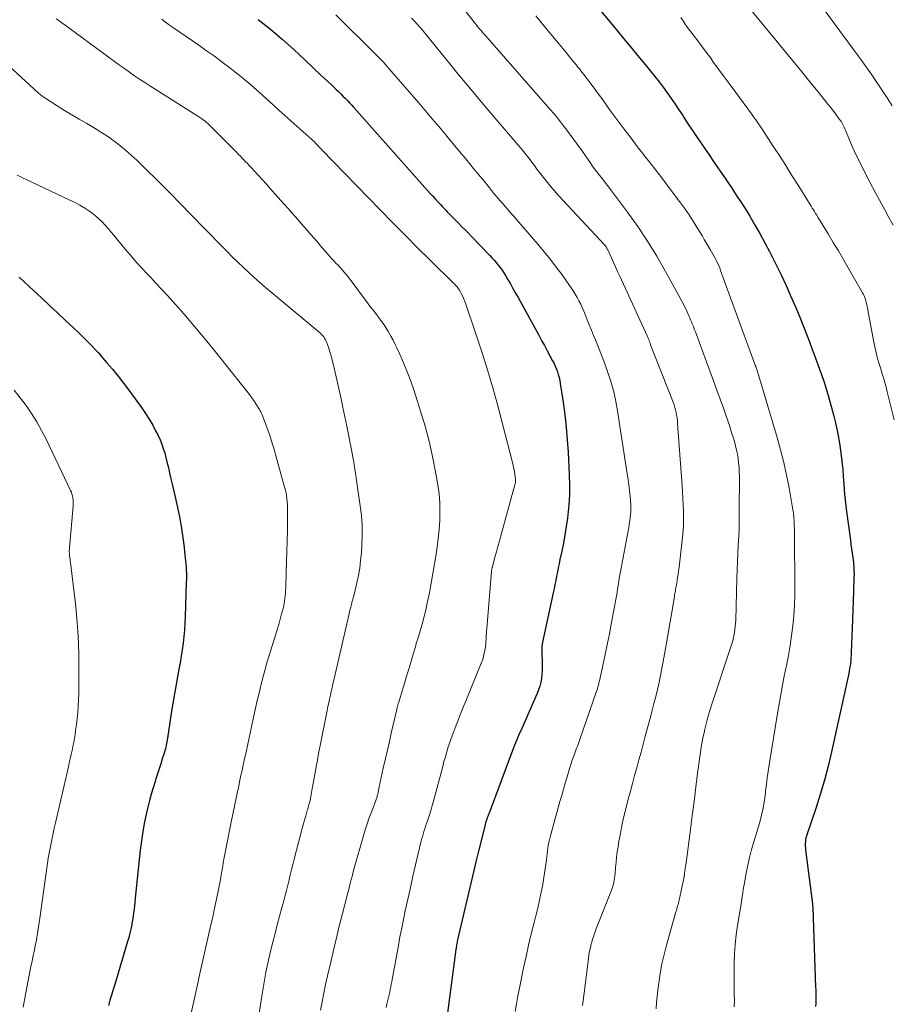
# Model space of a CAD drawing. Units: feet. Extents: x 1990000 to 1995039, y 550000 to 555000.
# Drawn here: x 1990727 to 1990860, y 550713 to 550863 of the extents above; entities that cross this region are included whole.
import ezdxf

# ---------------------------------------------------------------- set-up
doc = ezdxf.new("R2010")
doc.units = ezdxf.units.FT
doc.header["$LTSCALE"] = 100
doc.header["$MEASUREMENT"] = 0
doc.layers.add('CONTOUR INDEX', color=32, linetype='Continuous', lineweight=25)
doc.layers.add('CONTOUR INTERMEDIATE', color=40, linetype='Continuous', lineweight=15)

msp = doc.modelspace()

# ---------------------------------------------------------------- linework, layer by layer
at = {"layer": 'CONTOUR INDEX', "flags": 128}
for points, elevation in [([(1990812.96, 550868.21), (1990818.29, 550861.75), (1990819.38, 550860.43), (1990820.47, 550859.11), (1990821.56, 550857.79), (1990822.65, 550856.47), (1990823.49, 550855.45), (1990824.15, 550854.64), (1990824.8, 550853.81), (1990825.43, 550852.98), (1990826.05, 550852.13), (1990826.65, 550851.27), (1990827.25, 550850.41), (1990827.83, 550849.54), (1990828.41, 550848.66), (1990828.63, 550848.31), (1990829.32, 550847.26), (1990830.01, 550846.21), (1990830.71, 550845.17), (1990831.42, 550844.13), (1990831.75, 550843.65), (1990832.44, 550842.65), (1990833.13, 550841.65), (1990833.81, 550840.65), (1990834.5, 550839.65), (1990834.89, 550839.07), (1990835.37, 550838.36), (1990835.86, 550837.64), (1990836.34, 550836.92), (1990836.82, 550836.2), (1990837.29, 550835.48), (1990837.76, 550834.75), (1990838.21, 550834.02), (1990838.66, 550833.28), (1990839.42, 550832), (1990840.22, 550830.61), (1990841, 550829.21), (1990841.75, 550827.79), (1990842.48, 550826.35), (1990842.67, 550825.96), (1990843.46, 550824.31), (1990844.23, 550822.66), (1990844.97, 550820.99), (1990845.7, 550819.31), (1990846.44, 550817.56), (1990846.91, 550816.41), (1990847.37, 550815.25), (1990847.81, 550814.09), (1990848.23, 550812.92), (1990848.46, 550812.26), (1990848.76, 550811.42), (1990849.07, 550810.58), (1990849.37, 550809.74), (1990849.68, 550808.9), (1990849.98, 550808.06), (1990850.26, 550807.22), (1990850.52, 550806.36), (1990850.77, 550805.51), (1990851.48, 550802.91), (1990851.83, 550801.47), (1990852.15, 550800.02), (1990852.4, 550798.56), (1990852.6, 550797.09), (1990852.89, 550794.54), (1990852.91, 550794.34), (1990852.93, 550794.13), (1990852.95, 550793.93), (1990852.96, 550793.73), (1990852.97, 550793.52), (1990852.98, 550793.32), (1990853, 550793.12), (1990853.01, 550792.91), (1990853.1, 550791.58), (1990853.17, 550790.72), (1990853.25, 550789.85), (1990853.35, 550788.99), (1990853.46, 550788.12), (1990854.06, 550783.75), (1990854.15, 550783.09), (1990854.24, 550782.43), (1990854.33, 550781.76), (1990854.42, 550781.1), (1990854.52, 550780.33), (1990854.55, 550780.05), (1990854.57, 550779.78), (1990854.59, 550779.5), (1990854.61, 550779.23), (1990854.61, 550778.96), (1990854.62, 550778.68), (1990854.62, 550778.41), (1990854.61, 550778.13), (1990854.55, 550775.87), (1990854.51, 550774.47), (1990854.46, 550773.07), (1990854.41, 550771.66), (1990854.35, 550770.26), (1990854.2, 550766.58), (1990854.17, 550766.17), (1990854.15, 550765.76), (1990854.11, 550765.36), (1990854.07, 550764.95), (1990854.01, 550764.55), (1990853.95, 550764.14), (1990853.88, 550763.74), (1990853.8, 550763.34), (1990851.18, 550751.4), (1990850.66, 550749.21), (1990850.1, 550747.04), (1990849.46, 550744.88), (1990848.78, 550742.74), (1990847.42, 550738.72), (1990847.38, 550738.6), (1990847.34, 550738.47), (1990847.3, 550738.35), (1990847.27, 550738.22), (1990847.23, 550738.09), (1990847.21, 550737.96), (1990847.19, 550737.83), (1990847.18, 550737.7), (1990847.17, 550737.32), (1990847.17, 550736.99), (1990847.18, 550736.67), (1990847.2, 550736.35), (1990847.23, 550736.02), (1990848.25, 550728.13), (1990848.28, 550727.86), (1990848.3, 550727.59), (1990848.33, 550727.32), (1990848.34, 550727.04), (1990848.35, 550726.77), (1990848.37, 550726.5), (1990848.38, 550726.23), (1990848.39, 550725.95), (1990848.74, 550715.42), (1990848.76, 550715), (1990848.77, 550714.57), (1990848.78, 550714.15), (1990848.79, 550713.73), (1990848.79, 550713.31), (1990848.78, 550712.89), (1990848.74, 550712.47)], 840), ([(1990763.5, 550863.37), (1990765.34, 550861.87), (1990767.15, 550860.34), (1990768.92, 550858.75), (1990770.67, 550857.14), (1990773.13, 550854.81), (1990773.62, 550854.34), (1990774.12, 550853.87), (1990774.62, 550853.4), (1990775.11, 550852.93), (1990775.4, 550852.65), (1990775.75, 550852.32), (1990776.1, 550851.99), (1990776.45, 550851.65), (1990776.79, 550851.31), (1990777.13, 550850.97), (1990777.47, 550850.62), (1990777.8, 550850.27), (1990778.12, 550849.91), (1990789.78, 550836.77), (1990790.17, 550836.34), (1990790.56, 550835.91), (1990790.96, 550835.47), (1990791.36, 550835.05), (1990791.66, 550834.72), (1990791.91, 550834.46), (1990792.16, 550834.2), (1990792.41, 550833.94), (1990792.66, 550833.68), (1990792.92, 550833.43), (1990793.17, 550833.17), (1990793.42, 550832.92), (1990793.67, 550832.66), (1990794.15, 550832.17), (1990794.64, 550831.67), (1990795.14, 550831.17), (1990795.63, 550830.66), (1990796.12, 550830.16), (1990798.89, 550827.29), (1990799.23, 550826.93), (1990799.56, 550826.56), (1990799.88, 550826.19), (1990800.19, 550825.81), (1990800.49, 550825.42), (1990800.78, 550825.02), (1990801.05, 550824.61), (1990801.31, 550824.19), (1990801.64, 550823.64), (1990802.05, 550822.94), (1990802.45, 550822.24), (1990802.85, 550821.53), (1990803.24, 550820.82), (1990806.4, 550815.07), (1990806.82, 550814.29), (1990807.25, 550813.5), (1990807.68, 550812.71), (1990808.1, 550811.93), (1990808.52, 550811.16), (1990808.73, 550810.75), (1990808.92, 550810.34), (1990809.1, 550809.91), (1990809.26, 550809.49), (1990809.39, 550809.05), (1990809.52, 550808.61), (1990809.61, 550808.16), (1990809.69, 550807.71), (1990810.11, 550804.82), (1990810.36, 550802.92), (1990810.58, 550801.01), (1990810.74, 550799.1), (1990810.87, 550797.18), (1990811.06, 550793.73), (1990811.1, 550792.19), (1990811.09, 550790.67), (1990810.99, 550789.14), (1990810.84, 550787.61), (1990810.78, 550787.13), (1990810.6, 550785.85), (1990810.4, 550784.58), (1990810.17, 550783.31), (1990809.91, 550782.04), (1990809.64, 550780.79), (1990809.5, 550780.15), (1990809.37, 550779.51), (1990809.25, 550778.87), (1990809.13, 550778.23), (1990809, 550777.59), (1990808.88, 550776.95), (1990808.75, 550776.31), (1990808.61, 550775.68), (1990806.97, 550768.16), (1990806.95, 550768.04), (1990806.93, 550767.92), (1990806.91, 550767.79), (1990806.9, 550767.67), (1990806.89, 550767.54), (1990806.89, 550767.42), (1990806.89, 550767.29), (1990806.89, 550767.17), (1990806.94, 550764.42), (1990806.93, 550763.81), (1990806.89, 550763.21), (1990806.81, 550762.61), (1990806.69, 550762.02), (1990806.54, 550761.43), (1990806.36, 550760.86), (1990806.15, 550760.29), (1990805.92, 550759.73), (1990803.63, 550754.62), (1990803.46, 550754.25), (1990803.3, 550753.87), (1990803.14, 550753.5), (1990802.98, 550753.12), (1990802.83, 550752.74), (1990802.68, 550752.36), (1990802.53, 550751.98), (1990802.38, 550751.59), (1990798.79, 550742), (1990798.72, 550741.83), (1990798.66, 550741.65), (1990798.59, 550741.48), (1990798.53, 550741.31), (1990798.5, 550741.21), (1990798.45, 550741.08), (1990798.41, 550740.95), (1990798.37, 550740.83), (1990798.32, 550740.7), (1990798.25, 550740.47), (1990798.24, 550740.41), (1990798.22, 550740.35), (1990798.21, 550740.33), (1990798.21, 550740.32), (1990798.21, 550740.3), (1990798.2, 550740.29), (1990797.26, 550736.57), (1990797.21, 550736.37), (1990797.16, 550736.18), (1990797.11, 550735.98), (1990797.06, 550735.79), (1990797.01, 550735.59), (1990796.97, 550735.4), (1990796.92, 550735.2), (1990796.87, 550735), (1990793.99, 550722.64), (1990793.94, 550722.45), (1990793.9, 550722.27), (1990793.87, 550722.08), (1990793.83, 550721.9), (1990793.8, 550721.71), (1990793.77, 550721.53), (1990793.74, 550721.34), (1990793.72, 550721.15), (1990792.02, 550708.4)], 860), ([(1990726.9, 550823.96), (1990729.09, 550821.92), (1990730.32, 550820.78), (1990731.55, 550819.63), (1990732.78, 550818.49), (1990734, 550817.34), (1990735.95, 550815.53), (1990736.2, 550815.29), (1990736.45, 550815.05), (1990736.7, 550814.8), (1990736.95, 550814.55), (1990737.48, 550814.02), (1990737.99, 550813.5), (1990738.49, 550812.97), (1990738.98, 550812.44), (1990739.46, 550811.9), (1990740.3, 550810.93), (1990741.19, 550809.89), (1990742.05, 550808.84), (1990742.89, 550807.76), (1990743.7, 550806.67), (1990745.63, 550804.01), (1990746.24, 550803.13), (1990746.81, 550802.23), (1990747.35, 550801.31), (1990747.85, 550800.37), (1990748.17, 550799.73), (1990748.47, 550799.09), (1990748.74, 550798.43), (1990748.97, 550797.76), (1990749.18, 550797.09), (1990749.35, 550796.4), (1990749.53, 550795.71), (1990749.69, 550795.02), (1990749.85, 550794.33), (1990749.93, 550794), (1990750.12, 550793.14), (1990750.32, 550792.29), (1990750.51, 550791.43), (1990750.71, 550790.57), (1990751.13, 550788.74), (1990751.43, 550787.32), (1990751.69, 550785.89), (1990751.92, 550784.45), (1990752.1, 550783.01), (1990752.33, 550781.04), (1990752.38, 550780.58), (1990752.42, 550780.11), (1990752.45, 550779.64), (1990752.48, 550779.17), (1990752.5, 550778.71), (1990752.51, 550778.24), (1990752.5, 550777.77), (1990752.49, 550777.3), (1990752.33, 550772.05), (1990752.28, 550771.04), (1990752.21, 550770.03), (1990752.11, 550769.02), (1990751.99, 550768.01), (1990751.85, 550767), (1990751.69, 550766), (1990751.53, 550765), (1990751.35, 550764), (1990750.93, 550761.7), (1990750.67, 550760.24), (1990750.42, 550758.78), (1990750.18, 550757.32), (1990749.96, 550755.85), (1990749.6, 550753.45), (1990749.56, 550753.19), (1990749.51, 550752.92), (1990749.46, 550752.65), (1990749.41, 550752.39), (1990749.35, 550752.12), (1990749.28, 550751.86), (1990749.21, 550751.6), (1990749.13, 550751.34), (1990748.81, 550750.32), (1990748.57, 550749.56), (1990748.33, 550748.79), (1990748.08, 550748.02), (1990747.84, 550747.26), (1990747.71, 550746.85), (1990747.41, 550745.88), (1990747.12, 550744.91), (1990746.86, 550743.93), (1990746.62, 550742.94), (1990746.41, 550742.08), (1990746.11, 550740.66), (1990745.83, 550739.23), (1990745.62, 550737.79), (1990745.43, 550736.34), (1990744.7, 550729.52), (1990744.65, 550728.96), (1990744.59, 550728.41), (1990744.54, 550727.86), (1990744.49, 550727.31), (1990744.43, 550726.76), (1990744.36, 550726.21), (1990744.28, 550725.66), (1990744.18, 550725.12), (1990744.14, 550724.92), (1990744, 550724.28), (1990743.85, 550723.64), (1990743.68, 550723.01), (1990743.5, 550722.38), (1990741.53, 550715.84), (1990741.29, 550715.03), (1990741.05, 550714.21), (1990740.81, 550713.4), (1990740.58, 550712.58)], 880)]:
    msp.add_lwpolyline(points, dxfattribs=dict(at, elevation=elevation))
at = {"layer": 'CONTOUR INTERMEDIATE', "flags": 128}
for points, elevation in [([(1990788.87, 550872.67), (1990796.72, 550862.67), (1990796.81, 550862.56), (1990796.89, 550862.46), (1990796.98, 550862.35), (1990797.06, 550862.24), (1990797.15, 550862.13), (1990797.24, 550862.03), (1990797.33, 550861.92), (1990797.42, 550861.82), (1990797.52, 550861.7), (1990797.67, 550861.53), (1990797.81, 550861.36), (1990797.96, 550861.2), (1990798.1, 550861.03), (1990808.15, 550849.59), (1990808.68, 550848.97), (1990809.2, 550848.35), (1990809.7, 550847.72), (1990810.19, 550847.08), (1990810.83, 550846.23), (1990811.55, 550845.26), (1990812.26, 550844.29), (1990812.96, 550843.31), (1990813.65, 550842.33), (1990814.25, 550841.47), (1990814.64, 550840.92), (1990815.04, 550840.37), (1990815.45, 550839.83), (1990815.87, 550839.3), (1990816.29, 550838.76), (1990816.71, 550838.23), (1990817.13, 550837.69), (1990817.54, 550837.15), (1990819.96, 550833.9), (1990821.54, 550831.71), (1990823.04, 550829.47), (1990824.45, 550827.17), (1990825.8, 550824.82), (1990828.27, 550820.31), (1990828.52, 550819.84), (1990828.76, 550819.37), (1990828.99, 550818.89), (1990829.21, 550818.41), (1990829.37, 550818.04), (1990829.5, 550817.74), (1990829.63, 550817.44), (1990829.76, 550817.13), (1990829.88, 550816.83), (1990830.01, 550816.52), (1990830.13, 550816.22), (1990830.24, 550815.91), (1990830.36, 550815.6), (1990832.63, 550809.48), (1990833.14, 550808.09), (1990833.65, 550806.7), (1990834.15, 550805.31), (1990834.65, 550803.91), (1990835.02, 550802.88), (1990835.33, 550802), (1990835.62, 550801.11), (1990835.9, 550800.22), (1990836.18, 550799.33), (1990836.33, 550798.81), (1990836.5, 550798.17), (1990836.66, 550797.52), (1990836.78, 550796.87), (1990836.89, 550796.22), (1990836.97, 550795.56), (1990837.04, 550794.9), (1990837.07, 550794.24), (1990837.08, 550793.57), (1990837.07, 550788.1), (1990837.05, 550786.82), (1990837.03, 550785.54), (1990836.98, 550784.27), (1990836.92, 550782.99), (1990836.86, 550781.71), (1990836.8, 550780.44), (1990836.75, 550779.16), (1990836.71, 550777.88), (1990836.52, 550771.54), (1990836.5, 550771.05), (1990836.46, 550770.57), (1990836.4, 550770.09), (1990836.33, 550769.61), (1990836.24, 550769.13), (1990836.13, 550768.66), (1990836.01, 550768.19), (1990835.86, 550767.72), (1990832.88, 550758.67), (1990832.57, 550757.68), (1990832.28, 550756.68), (1990832.01, 550755.67), (1990831.76, 550754.66), (1990831.74, 550754.56), (1990831.5, 550753.49), (1990831.3, 550752.42), (1990831.12, 550751.34), (1990830.97, 550750.26), (1990830.7, 550748.12), (1990830.43, 550745.97), (1990830.16, 550743.81), (1990829.88, 550741.66), (1990829.6, 550739.51), (1990828.93, 550734.44), (1990828.89, 550734.14), (1990828.85, 550733.84), (1990828.8, 550733.53), (1990828.76, 550733.23), (1990828.69, 550732.74), (1990828.68, 550732.68), (1990828.67, 550732.63), (1990828.67, 550732.57), (1990828.66, 550732.52), (1990828.65, 550732.46), (1990828.64, 550732.41), (1990828.63, 550732.35), (1990828.62, 550732.3), (1990827.86, 550728.73), (1990827.81, 550728.5), (1990827.75, 550728.27), (1990827.7, 550728.04), (1990827.63, 550727.82), (1990827.57, 550727.59), (1990827.51, 550727.37), (1990827.44, 550727.14), (1990827.38, 550726.91), (1990825.95, 550721.84), (1990825.57, 550720.4), (1990825.24, 550718.95), (1990824.97, 550717.49), (1990824.75, 550716.02), (1990824.6, 550714.95), (1990824.49, 550714), (1990824.4, 550713.06), (1990824.33, 550712.11)], 848), ([(1990846.86, 550869.26), (1990855.11, 550858), (1990855.7, 550857.19), (1990856.29, 550856.37), (1990856.87, 550855.55), (1990857.44, 550854.72), (1990858.01, 550853.89), (1990858.57, 550853.06), (1990859.13, 550852.21), (1990859.67, 550851.36), (1990860.44, 550850.14)], 828), ([(1990836.75, 550867.4), (1990846.41, 550855.6), (1990847.23, 550854.59), (1990848.06, 550853.58), (1990848.88, 550852.57), (1990849.7, 550851.56), (1990850.62, 550850.42), (1990850.98, 550849.97), (1990851.33, 550849.53), (1990851.67, 550849.07), (1990852.01, 550848.62), (1990852.41, 550848.08), (1990852.55, 550847.89), (1990852.68, 550847.69), (1990852.8, 550847.49), (1990852.92, 550847.29), (1990853.03, 550847.08), (1990853.13, 550846.87), (1990853.23, 550846.65), (1990853.32, 550846.44), (1990853.87, 550845.07), (1990854.25, 550844.18), (1990854.64, 550843.29), (1990855.06, 550842.41), (1990855.49, 550841.54), (1990856.24, 550840.06), (1990857.06, 550838.46), (1990857.9, 550836.86), (1990858.76, 550835.28), (1990859.62, 550833.7), (1990859.76, 550833.44), (1990860.59, 550831.91)], 832), ([(1990732.59, 550863.46), (1990732.97, 550863.18), (1990733.36, 550862.9), (1990733.74, 550862.62), (1990741.5, 550856.93), (1990742.26, 550856.38), (1990743.03, 550855.83), (1990743.8, 550855.28), (1990744.57, 550854.74), (1990745.35, 550854.21), (1990746.14, 550853.69), (1990746.93, 550853.18), (1990747.72, 550852.67), (1990754.26, 550848.56), (1990754.53, 550848.39), (1990754.79, 550848.21), (1990755.05, 550848.02), (1990755.3, 550847.83), (1990755.55, 550847.63), (1990755.79, 550847.43), (1990756.02, 550847.21), (1990756.25, 550846.99), (1990760.22, 550842.99), (1990760.49, 550842.71), (1990760.76, 550842.44), (1990761.03, 550842.16), (1990761.3, 550841.89), (1990761.56, 550841.61), (1990761.83, 550841.33), (1990762.09, 550841.05), (1990762.36, 550840.77), (1990762.99, 550840.09), (1990763.56, 550839.46), (1990764.14, 550838.84), (1990764.71, 550838.21), (1990765.27, 550837.58), (1990766.96, 550835.68), (1990767.52, 550835.06), (1990768.07, 550834.43), (1990768.63, 550833.81), (1990769.18, 550833.18), (1990770.83, 550831.3), (1990771.44, 550830.6), (1990772.04, 550829.91), (1990772.64, 550829.21), (1990773.24, 550828.51), (1990773.84, 550827.81), (1990774.14, 550827.46), (1990774.45, 550827.12), (1990774.75, 550826.78), (1990775.07, 550826.44), (1990775.38, 550826.11), (1990775.69, 550825.77), (1990776, 550825.43), (1990776.31, 550825.09), (1990776.33, 550825.07), (1990776.65, 550824.71), (1990776.95, 550824.35), (1990777.25, 550823.98), (1990777.54, 550823.6), (1990779.91, 550820.44), (1990780.32, 550819.89), (1990780.73, 550819.34), (1990781.15, 550818.8), (1990781.56, 550818.25), (1990782.03, 550817.64), (1990782.21, 550817.4), (1990782.39, 550817.16), (1990782.57, 550816.92), (1990782.74, 550816.67), (1990782.91, 550816.42), (1990783.07, 550816.17), (1990783.23, 550815.92), (1990783.38, 550815.66), (1990783.78, 550814.94), (1990784.12, 550814.31), (1990784.45, 550813.68), (1990784.75, 550813.04), (1990785.04, 550812.39), (1990785.69, 550810.87), (1990786.27, 550809.46), (1990786.82, 550808.03), (1990787.33, 550806.58), (1990787.81, 550805.12), (1990788.33, 550803.48), (1990789, 550801.19), (1990789.61, 550798.88), (1990790.13, 550796.55), (1990790.59, 550794.2), (1990790.95, 550792.18), (1990791.14, 550790.83), (1990791.26, 550789.47), (1990791.29, 550788.11), (1990791.26, 550786.75), (1990791.16, 550785.38), (1990791.02, 550784.02), (1990790.85, 550782.66), (1990790.64, 550781.31), (1990790, 550777.5), (1990789.84, 550776.6), (1990789.68, 550775.7), (1990789.49, 550774.81), (1990789.3, 550773.92), (1990789.1, 550773.03), (1990788.88, 550772.14), (1990788.64, 550771.26), (1990788.39, 550770.38), (1990788.14, 550769.55), (1990787.99, 550769.02), (1990787.83, 550768.49), (1990787.67, 550767.95), (1990787.52, 550767.42), (1990787.2, 550766.33), (1990786.88, 550765.25), (1990786.56, 550764.17), (1990786.24, 550763.1), (1990785.91, 550762.02), (1990784.93, 550758.84), (1990784.89, 550758.72), (1990784.85, 550758.6), (1990784.82, 550758.48), (1990784.79, 550758.36), (1990784.76, 550758.24), (1990784.73, 550758.12), (1990784.7, 550758), (1990784.67, 550757.88), (1990784.14, 550755.53), (1990783.84, 550754.24), (1990783.55, 550752.95), (1990783.25, 550751.66), (1990782.95, 550750.37), (1990782.61, 550748.89), (1990782.45, 550748.18), (1990782.29, 550747.48), (1990782.14, 550746.77), (1990781.99, 550746.06), (1990781.76, 550744.93), (1990781.73, 550744.79), (1990781.7, 550744.65), (1990781.66, 550744.51), (1990781.62, 550744.37), (1990781.57, 550744.23), (1990781.53, 550744.09), (1990781.48, 550743.95), (1990781.43, 550743.81), (1990780.85, 550742.32), (1990780.52, 550741.43), (1990780.21, 550740.54), (1990779.92, 550739.63), (1990779.65, 550738.73), (1990778.08, 550733.22), (1990777.96, 550732.78), (1990777.84, 550732.34), (1990777.72, 550731.89), (1990777.61, 550731.45), (1990777.56, 550731.28), (1990777.47, 550730.92), (1990777.38, 550730.56), (1990777.29, 550730.2), (1990777.2, 550729.84), (1990776.37, 550726.66), (1990775.88, 550724.71), (1990775.39, 550722.75), (1990774.93, 550720.79), (1990774.47, 550718.83), (1990774.09, 550717.15), (1990773.8, 550715.83), (1990773.52, 550714.51), (1990773.25, 550713.19), (1990773, 550711.87)], 868), ([(1990748.72, 550863.4), (1990749.32, 550862.94), (1990749.94, 550862.5), (1990750.55, 550862.06), (1990754.38, 550859.43), (1990755.58, 550858.58), (1990756.78, 550857.72), (1990757.97, 550856.84), (1990759.14, 550855.95), (1990759.64, 550855.57), (1990760.56, 550854.85), (1990761.46, 550854.12), (1990762.34, 550853.37), (1990763.21, 550852.6), (1990764.07, 550851.83), (1990764.93, 550851.05), (1990765.79, 550850.28), (1990766.66, 550849.5), (1990772.15, 550844.57), (1990772.21, 550844.51), (1990772.55, 550844.15), (1990772.72, 550843.97), (1990772.88, 550843.79), (1990773.05, 550843.61), (1990773.22, 550843.43), (1990782.14, 550834.25), (1990784.04, 550832.31), (1990785.95, 550830.38), (1990787.87, 550828.46), (1990789.8, 550826.54), (1990793.43, 550822.98), (1990793.55, 550822.86), (1990793.68, 550822.73), (1990793.79, 550822.59), (1990793.91, 550822.46), (1990794.02, 550822.32), (1990794.12, 550822.17), (1990794.22, 550822.02), (1990794.31, 550821.87), (1990794.53, 550821.46), (1990794.72, 550821.09), (1990794.89, 550820.72), (1990795.05, 550820.34), (1990795.19, 550819.96), (1990796.79, 550815.29), (1990797.69, 550812.55), (1990798.56, 550809.8), (1990799.36, 550807.04), (1990800.12, 550804.26), (1990802.38, 550795.61), (1990802.49, 550795.15), (1990802.59, 550794.69), (1990802.67, 550794.23), (1990802.74, 550793.76), (1990802.83, 550793.04), (1990802.84, 550792.94), (1990802.85, 550792.83), (1990802.85, 550792.73), (1990802.84, 550792.62), (1990802.83, 550792.51), (1990802.81, 550792.41), (1990802.79, 550792.31), (1990802.76, 550792.2), (1990800.59, 550784.41), (1990800.37, 550783.6), (1990800.14, 550782.78), (1990799.92, 550781.96), (1990799.7, 550781.15), (1990799.3, 550779.68), (1990799.28, 550779.6), (1990799.26, 550779.51), (1990799.24, 550779.42), (1990799.22, 550779.34), (1990799.21, 550779.25), (1990799.19, 550779.16), (1990799.18, 550779.07), (1990799.17, 550778.98), (1990798.49, 550770.85), (1990798.44, 550770.27), (1990798.4, 550769.7), (1990798.36, 550769.12), (1990798.33, 550768.55), (1990798.32, 550768.33), (1990798.28, 550767.86), (1990798.23, 550767.4), (1990798.16, 550766.94), (1990798.07, 550766.48), (1990797.96, 550766.02), (1990797.83, 550765.57), (1990797.68, 550765.13), (1990797.51, 550764.69), (1990795.96, 550760.94), (1990795.64, 550760.16), (1990795.32, 550759.38), (1990795.01, 550758.59), (1990794.69, 550757.81), (1990794.38, 550757.02), (1990794.07, 550756.24), (1990793.76, 550755.45), (1990793.46, 550754.66), (1990793.14, 550753.83), (1990792.94, 550753.28), (1990792.75, 550752.73), (1990792.56, 550752.17), (1990792.39, 550751.61), (1990792.22, 550751.05), (1990792.06, 550750.48), (1990791.9, 550749.91), (1990791.75, 550749.35), (1990790.28, 550743.84), (1990790.1, 550743.19), (1990789.92, 550742.55), (1990789.72, 550741.92), (1990789.51, 550741.29), (1990789.36, 550740.84), (1990789.22, 550740.43), (1990789.08, 550740.02), (1990788.95, 550739.62), (1990788.82, 550739.21), (1990788.7, 550738.8), (1990788.59, 550738.38), (1990788.48, 550737.97), (1990788.37, 550737.56), (1990787.16, 550732.4), (1990786.86, 550731.08), (1990786.56, 550729.75), (1990786.26, 550728.42), (1990785.98, 550727.1), (1990785.7, 550725.77), (1990785.43, 550724.44), (1990785.17, 550723.1), (1990784.92, 550721.77), (1990783.91, 550716.27), (1990783.84, 550715.86), (1990783.76, 550715.45), (1990783.68, 550715.05), (1990783.6, 550714.64), (1990783.51, 550714.23), (1990783.42, 550713.83), (1990783.33, 550713.42), (1990783.23, 550713.02), (1990783.18, 550712.81), (1990783.06, 550712.3)], 864), ([(1990775.38, 550864.07), (1990781.32, 550858.15), (1990781.6, 550857.88), (1990781.88, 550857.6), (1990782.15, 550857.32), (1990782.43, 550857.04), (1990782.7, 550856.75), (1990782.96, 550856.46), (1990783.22, 550856.17), (1990783.48, 550855.88), (1990787.98, 550850.66), (1990789.04, 550849.42), (1990790.09, 550848.18), (1990791.14, 550846.94), (1990792.19, 550845.69), (1990792.35, 550845.49), (1990793.31, 550844.33), (1990794.27, 550843.18), (1990795.22, 550842.03), (1990796.18, 550840.87), (1990796.93, 550839.97), (1990797.51, 550839.27), (1990798.09, 550838.56), (1990798.67, 550837.86), (1990799.24, 550837.15), (1990799.55, 550836.76), (1990799.97, 550836.25), (1990800.4, 550835.75), (1990800.83, 550835.25), (1990801.26, 550834.75), (1990801.7, 550834.25), (1990802.14, 550833.76), (1990802.57, 550833.26), (1990803, 550832.76), (1990806.27, 550828.98), (1990807.23, 550827.84), (1990808.17, 550826.68), (1990809.07, 550825.49), (1990809.96, 550824.29), (1990811.02, 550822.81), (1990811.35, 550822.33), (1990811.67, 550821.85), (1990811.98, 550821.35), (1990812.27, 550820.85), (1990812.55, 550820.35), (1990812.81, 550819.83), (1990813.05, 550819.3), (1990813.27, 550818.77), (1990813.48, 550818.25), (1990813.8, 550817.45), (1990814.12, 550816.65), (1990814.45, 550815.86), (1990814.78, 550815.06), (1990815.08, 550814.35), (1990815.55, 550813.2), (1990816.01, 550812.05), (1990816.45, 550810.88), (1990816.87, 550809.71), (1990817.02, 550809.25), (1990817.47, 550807.84), (1990817.87, 550806.41), (1990818.19, 550804.96), (1990818.45, 550803.51), (1990819.89, 550794.19), (1990820.01, 550793.39), (1990820.12, 550792.58), (1990820.22, 550791.77), (1990820.31, 550790.95), (1990820.41, 550789.86), (1990820.44, 550789.6), (1990820.46, 550789.33), (1990820.47, 550789.06), (1990820.48, 550788.79), (1990820.49, 550788.52), (1990820.48, 550788.25), (1990820.47, 550787.99), (1990820.44, 550787.72), (1990820.38, 550787.22), (1990820.31, 550786.71), (1990820.24, 550786.2), (1990820.15, 550785.69), (1990820.06, 550785.18), (1990819.13, 550780.28), (1990818.98, 550779.48), (1990818.84, 550778.68), (1990818.71, 550777.87), (1990818.58, 550777.07), (1990818.46, 550776.26), (1990818.32, 550775.46), (1990818.18, 550774.66), (1990818.04, 550773.86), (1990817.48, 550770.9), (1990817.2, 550769.44), (1990816.91, 550767.98), (1990816.61, 550766.52), (1990816.29, 550765.06), (1990815.78, 550762.72), (1990815.72, 550762.44), (1990815.65, 550762.16), (1990815.58, 550761.88), (1990815.51, 550761.6), (1990815.44, 550761.32), (1990815.36, 550761.04), (1990815.27, 550760.76), (1990815.18, 550760.49), (1990812.75, 550753.44), (1990812.64, 550753.13), (1990812.53, 550752.83), (1990812.42, 550752.53), (1990812.3, 550752.23), (1990812.18, 550751.93), (1990812.07, 550751.63), (1990811.96, 550751.33), (1990811.85, 550751.03), (1990811.67, 550750.52), (1990811.47, 550749.96), (1990811.29, 550749.41), (1990811.11, 550748.84), (1990810.94, 550748.28), (1990810.72, 550747.54), (1990810.44, 550746.6), (1990810.17, 550745.67), (1990809.91, 550744.73), (1990809.64, 550743.79), (1990808.25, 550738.76), (1990808.14, 550738.35), (1990808.04, 550737.93), (1990807.94, 550737.51), (1990807.86, 550737.09), (1990807.78, 550736.66), (1990807.71, 550736.24), (1990807.66, 550735.81), (1990807.61, 550735.38), (1990807.56, 550734.88), (1990807.49, 550734.2), (1990807.4, 550733.53), (1990807.3, 550732.85), (1990807.19, 550732.18), (1990807, 550731.11), (1990806.78, 550729.91), (1990806.53, 550728.71), (1990806.26, 550727.51), (1990805.96, 550726.32), (1990805.69, 550725.27), (1990805.26, 550723.55), (1990804.85, 550721.83), (1990804.46, 550720.1), (1990804.08, 550718.37), (1990803.44, 550715.25), (1990803.2, 550714.06), (1990802.98, 550712.88), (1990802.79, 550711.69)], 856), ([(1990786.92, 550863.56), (1990787.37, 550863.1), (1990787.81, 550862.62), (1990788.24, 550862.14), (1990788.66, 550861.64), (1990789.08, 550861.14), (1990789.49, 550860.64), (1990789.9, 550860.14), (1990792.37, 550857.08), (1990794.01, 550855.05), (1990795.68, 550853.03), (1990797.36, 550851.03), (1990799.05, 550849.04), (1990803.26, 550844.15), (1990803.69, 550843.64), (1990804.11, 550843.13), (1990804.52, 550842.61), (1990804.92, 550842.08), (1990805.32, 550841.55), (1990805.72, 550841.02), (1990806.12, 550840.49), (1990806.52, 550839.96), (1990806.9, 550839.46), (1990807.51, 550838.69), (1990808.13, 550837.93), (1990808.77, 550837.19), (1990809.42, 550836.46), (1990816.44, 550828.92), (1990816.48, 550828.87), (1990816.52, 550828.82), (1990816.56, 550828.77), (1990816.6, 550828.72), (1990816.64, 550828.67), (1990816.68, 550828.62), (1990816.71, 550828.57), (1990816.74, 550828.51), (1990816.77, 550828.46), (1990816.81, 550828.37), (1990816.86, 550828.29), (1990816.9, 550828.2), (1990816.94, 550828.12), (1990817.5, 550826.9), (1990817.82, 550826.2), (1990818.14, 550825.51), (1990818.46, 550824.81), (1990818.78, 550824.12), (1990822.96, 550815), (1990823.02, 550814.88), (1990823.07, 550814.75), (1990823.12, 550814.63), (1990823.17, 550814.51), (1990823.19, 550814.46), (1990823.23, 550814.36), (1990823.27, 550814.26), (1990823.31, 550814.15), (1990823.35, 550814.05), (1990823.39, 550813.94), (1990823.43, 550813.84), (1990823.47, 550813.73), (1990823.51, 550813.63), (1990826.95, 550804.83), (1990827.09, 550804.44), (1990827.22, 550804.05), (1990827.32, 550803.65), (1990827.42, 550803.24), (1990827.49, 550802.84), (1990827.56, 550802.43), (1990827.61, 550802.01), (1990827.64, 550801.6), (1990828.31, 550792.07), (1990828.38, 550791.08), (1990828.44, 550790.1), (1990828.48, 550789.11), (1990828.52, 550788.13), (1990828.53, 550787.15), (1990828.52, 550786.16), (1990828.46, 550785.18), (1990828.37, 550784.2), (1990827.86, 550779.6), (1990827.79, 550779.08), (1990827.72, 550778.55), (1990827.64, 550778.04), (1990827.55, 550777.52), (1990827.45, 550776.92), (1990827.41, 550776.7), (1990827.37, 550776.48), (1990827.33, 550776.26), (1990827.29, 550776.04), (1990827.26, 550775.82), (1990827.22, 550775.6), (1990827.18, 550775.38), (1990827.15, 550775.16), (1990826.74, 550772.69), (1990826.5, 550771.24), (1990826.26, 550769.78), (1990826, 550768.33), (1990825.75, 550766.88), (1990825.45, 550765.19), (1990825.24, 550764.12), (1990825.03, 550763.05), (1990824.8, 550761.98), (1990824.55, 550760.92), (1990824.29, 550759.86), (1990824.02, 550758.8), (1990823.75, 550757.75), (1990823.47, 550756.69), (1990822.69, 550753.76), (1990822.36, 550752.56), (1990822.04, 550751.36), (1990821.71, 550750.15), (1990821.38, 550748.95), (1990821.05, 550747.75), (1990820.72, 550746.55), (1990820.41, 550745.35), (1990820.09, 550744.14), (1990819.66, 550742.48), (1990819.37, 550741.3), (1990819.11, 550740.11), (1990818.88, 550738.91), (1990818.66, 550737.71), (1990818.53, 550736.88), (1990818.41, 550736.09), (1990818.31, 550735.3), (1990818.22, 550734.5), (1990818.15, 550733.71), (1990818.07, 550732.76), (1990818.04, 550732.44), (1990818, 550732.12), (1990817.94, 550731.8), (1990817.88, 550731.49), (1990817.81, 550731.17), (1990817.72, 550730.86), (1990817.62, 550730.56), (1990817.51, 550730.26), (1990815.24, 550724.46), (1990815.02, 550723.88), (1990814.82, 550723.3), (1990814.63, 550722.71), (1990814.46, 550722.12), (1990814.43, 550722.02), (1990814.29, 550721.48), (1990814.17, 550720.93), (1990814.07, 550720.37), (1990813.99, 550719.81), (1990813.29, 550714.15), (1990813.08, 550712.63)], 852), ([(1990805.93, 550863.91), (1990807.48, 550862.03), (1990809.56, 550859.51), (1990810.07, 550858.89), (1990810.58, 550858.28), (1990811.09, 550857.66), (1990811.6, 550857.04), (1990812.16, 550856.36), (1990812.39, 550856.08), (1990812.62, 550855.81), (1990812.84, 550855.52), (1990813.06, 550855.24), (1990813.28, 550854.96), (1990813.5, 550854.67), (1990813.72, 550854.38), (1990813.93, 550854.09), (1990816.28, 550850.89), (1990817.33, 550849.45), (1990818.39, 550848.03), (1990819.45, 550846.6), (1990820.52, 550845.18), (1990821.62, 550843.75), (1990822.15, 550843.05), (1990822.68, 550842.36), (1990823.22, 550841.67), (1990823.77, 550840.99), (1990824.31, 550840.31), (1990824.85, 550839.62), (1990825.38, 550838.93), (1990825.91, 550838.23), (1990827.93, 550835.52), (1990828.67, 550834.5), (1990829.38, 550833.46), (1990830.07, 550832.41), (1990830.73, 550831.34), (1990831.42, 550830.2), (1990831.72, 550829.69), (1990832.02, 550829.18), (1990832.33, 550828.67), (1990832.63, 550828.16), (1990832.83, 550827.82), (1990833.03, 550827.48), (1990833.22, 550827.13), (1990833.41, 550826.78), (1990833.59, 550826.43), (1990833.76, 550826.08), (1990833.93, 550825.72), (1990834.08, 550825.36), (1990834.22, 550824.99), (1990839.51, 550810.5), (1990839.53, 550810.45), (1990839.54, 550810.4), (1990839.56, 550810.35), (1990839.58, 550810.3), (1990839.6, 550810.23), (1990839.65, 550810.09), (1990839.68, 550810.01), (1990839.79, 550809.68), (1990839.84, 550809.51), (1990839.89, 550809.34), (1990839.94, 550809.17), (1990839.99, 550809), (1990842.85, 550799.45), (1990843.38, 550797.54), (1990843.88, 550795.62), (1990844.3, 550793.69), (1990844.68, 550791.75), (1990845.17, 550789.01), (1990845.26, 550788.43), (1990845.34, 550787.84), (1990845.4, 550787.25), (1990845.45, 550786.66), (1990845.48, 550786.07), (1990845.51, 550785.47), (1990845.52, 550784.88), (1990845.53, 550784.29), (1990845.58, 550776.82), (1990845.56, 550775.28), (1990845.5, 550773.74), (1990845.4, 550772.21), (1990845.26, 550770.67), (1990845.07, 550769.15), (1990844.84, 550767.62), (1990844.58, 550766.11), (1990844.28, 550764.6), (1990844.19, 550764.16), (1990843.84, 550762.43), (1990843.51, 550760.7), (1990843.2, 550758.97), (1990842.91, 550757.23), (1990841.64, 550749.38), (1990841.49, 550748.39), (1990841.35, 550747.4), (1990841.22, 550746.4), (1990841.1, 550745.4), (1990841.08, 550745.16), (1990840.96, 550744.29), (1990840.83, 550743.41), (1990840.65, 550742.55), (1990840.46, 550741.68), (1990840.24, 550740.83), (1990840.01, 550739.97), (1990839.76, 550739.12), (1990839.5, 550738.28), (1990839.29, 550737.62), (1990838.95, 550736.44), (1990838.63, 550735.25), (1990838.36, 550734.05), (1990838.13, 550732.85), (1990837.86, 550731.35), (1990837.77, 550730.84), (1990837.68, 550730.33), (1990837.6, 550729.81), (1990837.52, 550729.3), (1990837.45, 550728.78), (1990837.37, 550728.27), (1990837.29, 550727.76), (1990837.21, 550727.24), (1990836.82, 550724.84), (1990836.61, 550723.39), (1990836.45, 550721.95), (1990836.36, 550720.49), (1990836.31, 550719.03), (1990836.3, 550717.96), (1990836.29, 550717.03), (1990836.29, 550716.11), (1990836.3, 550715.19), (1990836.31, 550714.27), (1990836.32, 550713.35), (1990836.31, 550712.42)], 844), ([(1990828.14, 550863.64), (1990828.47, 550863.12), (1990828.81, 550862.62), (1990829.17, 550862.12), (1990829.86, 550861.21), (1990830.58, 550860.27), (1990831.29, 550859.32), (1990831.99, 550858.37), (1990832.7, 550857.41), (1990833.04, 550856.94), (1990833.91, 550855.75), (1990834.78, 550854.56), (1990835.65, 550853.37), (1990836.53, 550852.18), (1990838.92, 550848.91), (1990839.15, 550848.6), (1990839.37, 550848.29), (1990839.59, 550847.99), (1990839.81, 550847.68), (1990840.03, 550847.37), (1990840.25, 550847.05), (1990840.46, 550846.74), (1990840.67, 550846.42), (1990842.22, 550844.05), (1990843.2, 550842.55), (1990844.17, 550841.04), (1990845.13, 550839.52), (1990846.08, 550838), (1990848.06, 550834.8), (1990848.23, 550834.52), (1990848.4, 550834.25), (1990848.57, 550833.97), (1990848.74, 550833.69), (1990848.91, 550833.41), (1990849.08, 550833.13), (1990849.25, 550832.85), (1990849.42, 550832.57), (1990850.66, 550830.56), (1990851.45, 550829.27), (1990852.23, 550827.98), (1990852.99, 550826.68), (1990853.74, 550825.37), (1990855.92, 550821.56), (1990856.06, 550821.28), (1990856.2, 550820.99), (1990856.31, 550820.69), (1990856.41, 550820.38), (1990856.49, 550820.07), (1990856.57, 550819.76), (1990856.64, 550819.45), (1990856.7, 550819.14), (1990857.71, 550813.77), (1990857.91, 550812.83), (1990858.12, 550811.91), (1990858.38, 550810.99), (1990858.65, 550810.08), (1990858.94, 550809.17), (1990859.21, 550808.26), (1990859.46, 550807.34), (1990859.7, 550806.42), (1990860.78, 550802.13)], 836), ([(1990724.69, 550856.89), (1990729.85, 550852.15), (1990729.95, 550852.05), (1990730.05, 550851.96), (1990730.16, 550851.87), (1990730.26, 550851.78), (1990730.37, 550851.7), (1990730.48, 550851.61), (1990730.59, 550851.53), (1990730.71, 550851.46), (1990732.75, 550850.15), (1990733.86, 550849.45), (1990734.98, 550848.76), (1990736.12, 550848.09), (1990737.26, 550847.44), (1990737.55, 550847.27), (1990738.54, 550846.69), (1990739.52, 550846.09), (1990740.47, 550845.45), (1990741.4, 550844.79), (1990742.31, 550844.09), (1990743.2, 550843.37), (1990744.06, 550842.61), (1990744.9, 550841.83), (1990749.33, 550837.5), (1990749.57, 550837.26), (1990749.81, 550837.02), (1990750.05, 550836.77), (1990750.29, 550836.53), (1990750.53, 550836.28), (1990750.77, 550836.03), (1990751, 550835.78), (1990751.24, 550835.53), (1990752.05, 550834.69), (1990752.69, 550834.03), (1990753.34, 550833.36), (1990753.98, 550832.7), (1990754.63, 550832.04), (1990758.77, 550827.83), (1990759.57, 550827.03), (1990760.39, 550826.23), (1990761.21, 550825.44), (1990762.03, 550824.66), (1990762.87, 550823.89), (1990763.72, 550823.13), (1990764.58, 550822.38), (1990765.45, 550821.65), (1990772.8, 550815.56), (1990772.99, 550815.39), (1990773.18, 550815.21), (1990773.34, 550815.02), (1990773.51, 550814.82), (1990773.65, 550814.61), (1990773.78, 550814.39), (1990773.89, 550814.16), (1990773.98, 550813.93), (1990774.22, 550813.25), (1990774.41, 550812.67), (1990774.59, 550812.08), (1990774.75, 550811.49), (1990774.9, 550810.9), (1990775.24, 550809.4), (1990775.55, 550808.05), (1990775.85, 550806.7), (1990776.15, 550805.36), (1990776.44, 550804.01), (1990777.05, 550801.19), (1990777.16, 550800.67), (1990777.27, 550800.15), (1990777.37, 550799.63), (1990777.47, 550799.11), (1990777.57, 550798.59), (1990777.66, 550798.07), (1990777.76, 550797.55), (1990777.85, 550797.02), (1990777.95, 550796.46), (1990778.09, 550795.66), (1990778.22, 550794.85), (1990778.35, 550794.05), (1990778.47, 550793.24), (1990779.1, 550788.99), (1990779.27, 550787.52), (1990779.38, 550786.04), (1990779.39, 550784.57), (1990779.34, 550783.09), (1990779.26, 550781.8), (1990779.15, 550780.64), (1990779.01, 550779.49), (1990778.81, 550778.35), (1990778.57, 550777.21), (1990778.09, 550775.22), (1990778.05, 550775.09), (1990778.02, 550774.95), (1990777.98, 550774.81), (1990777.94, 550774.68), (1990777.91, 550774.54), (1990777.87, 550774.4), (1990777.83, 550774.26), (1990777.8, 550774.13), (1990777.64, 550773.48), (1990777.52, 550773.02), (1990777.41, 550772.56), (1990777.3, 550772.1), (1990777.19, 550771.64), (1990775.05, 550762.34), (1990774.91, 550761.77), (1990774.78, 550761.19), (1990774.65, 550760.61), (1990774.52, 550760.04), (1990774.39, 550759.46), (1990774.27, 550758.88), (1990774.14, 550758.3), (1990774.03, 550757.72), (1990773.11, 550753.12), (1990772.91, 550752.12), (1990772.72, 550751.12), (1990772.54, 550750.12), (1990772.36, 550749.12), (1990772.3, 550748.8), (1990772.16, 550747.96), (1990772.01, 550747.12), (1990771.85, 550746.29), (1990771.69, 550745.45), (1990771.46, 550744.25), (1990771.41, 550744.02), (1990771.36, 550743.78), (1990771.31, 550743.55), (1990771.25, 550743.33), (1990771.19, 550743.1), (1990771.12, 550742.87), (1990771.06, 550742.64), (1990770.99, 550742.41), (1990770.76, 550741.62), (1990770.57, 550740.99), (1990770.4, 550740.36), (1990770.23, 550739.73), (1990770.06, 550739.1), (1990768.99, 550734.98), (1990768.79, 550734.18), (1990768.59, 550733.39), (1990768.39, 550732.6), (1990768.2, 550731.8), (1990768.01, 550731.01), (1990767.81, 550730.21), (1990767.6, 550729.42), (1990767.39, 550728.63), (1990767.1, 550727.57), (1990766.75, 550726.25), (1990766.4, 550724.93), (1990766.06, 550723.61), (1990765.73, 550722.29), (1990765.49, 550721.33), (1990765.07, 550719.52), (1990764.67, 550717.71), (1990764.33, 550715.88), (1990764.03, 550714.05), (1990763.03, 550707.57)], 872), ([(1990726.63, 550839.57), (1990727.07, 550839.32), (1990727.52, 550839.08), (1990727.97, 550838.86), (1990734.59, 550835.8), (1990735.4, 550835.4), (1990736.19, 550834.96), (1990736.96, 550834.49), (1990737.71, 550833.98), (1990738.08, 550833.72), (1990738.62, 550833.31), (1990739.13, 550832.87), (1990739.61, 550832.4), (1990740.07, 550831.91), (1990740.52, 550831.4), (1990740.96, 550830.89), (1990741.39, 550830.37), (1990741.82, 550829.85), (1990743.12, 550828.25), (1990743.52, 550827.77), (1990743.93, 550827.3), (1990744.34, 550826.83), (1990744.75, 550826.36), (1990744.88, 550826.22), (1990745.24, 550825.83), (1990745.6, 550825.44), (1990745.96, 550825.05), (1990746.32, 550824.66), (1990746.69, 550824.28), (1990747.05, 550823.89), (1990747.42, 550823.5), (1990747.78, 550823.11), (1990748.76, 550822.06), (1990749.61, 550821.13), (1990750.45, 550820.21), (1990751.28, 550819.27), (1990752.11, 550818.33), (1990752.66, 550817.69), (1990753.75, 550816.41), (1990754.83, 550815.13), (1990755.89, 550813.84), (1990756.95, 550812.53), (1990761.76, 550806.5), (1990762.15, 550806), (1990762.52, 550805.5), (1990762.88, 550804.98), (1990763.22, 550804.45), (1990763.7, 550803.7), (1990763.79, 550803.54), (1990763.88, 550803.37), (1990763.96, 550803.2), (1990764.04, 550803.03), (1990764.6, 550801.6), (1990764.93, 550800.7), (1990765.25, 550799.8), (1990765.54, 550798.88), (1990765.82, 550797.97), (1990767.53, 550791.85), (1990767.64, 550791.41), (1990767.74, 550790.97), (1990767.82, 550790.53), (1990767.88, 550790.09), (1990767.93, 550789.64), (1990767.96, 550789.19), (1990767.98, 550788.74), (1990767.98, 550788.29), (1990767.94, 550785.23), (1990767.91, 550783.63), (1990767.88, 550782.03), (1990767.83, 550780.43), (1990767.78, 550778.83), (1990767.7, 550776.41), (1990767.68, 550776.02), (1990767.66, 550775.63), (1990767.62, 550775.24), (1990767.58, 550774.85), (1990767.53, 550774.46), (1990767.46, 550774.08), (1990767.38, 550773.7), (1990767.29, 550773.31), (1990767.07, 550772.46), (1990766.85, 550771.65), (1990766.62, 550770.84), (1990766.38, 550770.04), (1990766.14, 550769.24), (1990765.16, 550766.13), (1990764.82, 550764.99), (1990764.49, 550763.84), (1990764.18, 550762.69), (1990763.89, 550761.54), (1990763.61, 550760.38), (1990763.34, 550759.23), (1990763.08, 550758.06), (1990762.82, 550756.9), (1990761.52, 550750.9), (1990761.41, 550750.39), (1990761.3, 550749.88), (1990761.19, 550749.37), (1990761.07, 550748.86), (1990760.96, 550748.35), (1990760.84, 550747.84), (1990760.74, 550747.33), (1990760.63, 550746.82), (1990760.62, 550746.74), (1990760.51, 550746.2), (1990760.4, 550745.65), (1990760.28, 550745.1), (1990760.17, 550744.55), (1990759.37, 550740.63), (1990759.21, 550739.86), (1990759.05, 550739.09), (1990758.89, 550738.31), (1990758.73, 550737.54), (1990758.57, 550736.76), (1990758.42, 550735.99), (1990758.28, 550735.21), (1990758.15, 550734.43), (1990758.06, 550733.93), (1990757.88, 550732.9), (1990757.7, 550731.87), (1990757.5, 550730.84), (1990757.3, 550729.82), (1990757.25, 550729.55), (1990757.01, 550728.4), (1990756.77, 550727.24), (1990756.52, 550726.09), (1990756.26, 550724.94), (1990754.56, 550717.49), (1990754.54, 550717.4), (1990754.52, 550717.31), (1990754.5, 550717.22), (1990754.48, 550717.13), (1990754.46, 550717.04), (1990754.44, 550716.96), (1990754.42, 550716.88), (1990754.4, 550716.79), (1990754.38, 550716.71), (1990754.37, 550716.63), (1990754.35, 550716.54), (1990754.33, 550716.46), (1990752.05, 550706.11)], 876), ([(1990726.15, 550806.69), (1990727.09, 550805.53), (1990727.99, 550804.33), (1990728.83, 550803.09), (1990729.62, 550801.83), (1990730.35, 550800.53), (1990731.03, 550799.19), (1990734.79, 550791.36), (1990734.91, 550791.08), (1990735, 550790.8), (1990735.08, 550790.51), (1990735.13, 550790.22), (1990735.17, 550789.92), (1990735.18, 550789.62), (1990735.18, 550789.32), (1990735.17, 550789.02), (1990734.61, 550782.58), (1990734.61, 550782.47), (1990734.6, 550782.35), (1990734.59, 550782.24), (1990734.59, 550782.13), (1990734.59, 550782.01), (1990734.59, 550781.9), (1990734.6, 550781.79), (1990734.61, 550781.67), (1990734.64, 550781.37), (1990734.67, 550781.11), (1990734.7, 550780.85), (1990734.73, 550780.58), (1990734.76, 550780.32), (1990735.57, 550773.6), (1990735.76, 550771.73), (1990735.91, 550769.86), (1990735.99, 550767.98), (1990736.03, 550766.1), (1990736.05, 550762.21), (1990736.05, 550761.25), (1990736.03, 550760.29), (1990735.99, 550759.34), (1990735.95, 550758.38), (1990735.94, 550758.3), (1990735.88, 550757.38), (1990735.79, 550756.46), (1990735.69, 550755.55), (1990735.56, 550754.63), (1990735.48, 550754.05), (1990735.38, 550753.43), (1990735.27, 550752.81), (1990735.15, 550752.19), (1990735.01, 550751.57), (1990734.87, 550750.96), (1990734.73, 550750.34), (1990734.59, 550749.72), (1990734.45, 550749.11), (1990732.47, 550740.51), (1990732.3, 550739.74), (1990732.13, 550738.97), (1990731.96, 550738.21), (1990731.8, 550737.44), (1990731.65, 550736.67), (1990731.51, 550735.89), (1990731.38, 550735.12), (1990731.27, 550734.34), (1990730.06, 550725.97), (1990729.97, 550725.3), (1990729.87, 550724.64), (1990729.77, 550723.97), (1990729.67, 550723.3), (1990729.64, 550723.12), (1990729.55, 550722.55), (1990729.44, 550721.97), (1990729.33, 550721.41), (1990729.21, 550720.84), (1990729.08, 550720.27), (1990728.95, 550719.71), (1990728.84, 550719.14), (1990728.72, 550718.57), (1990727.87, 550714.28), (1990727.54, 550712.36)], 884)]:
    msp.add_lwpolyline(points, dxfattribs=dict(at, elevation=elevation))

doc.saveas('drawing.dxf')
